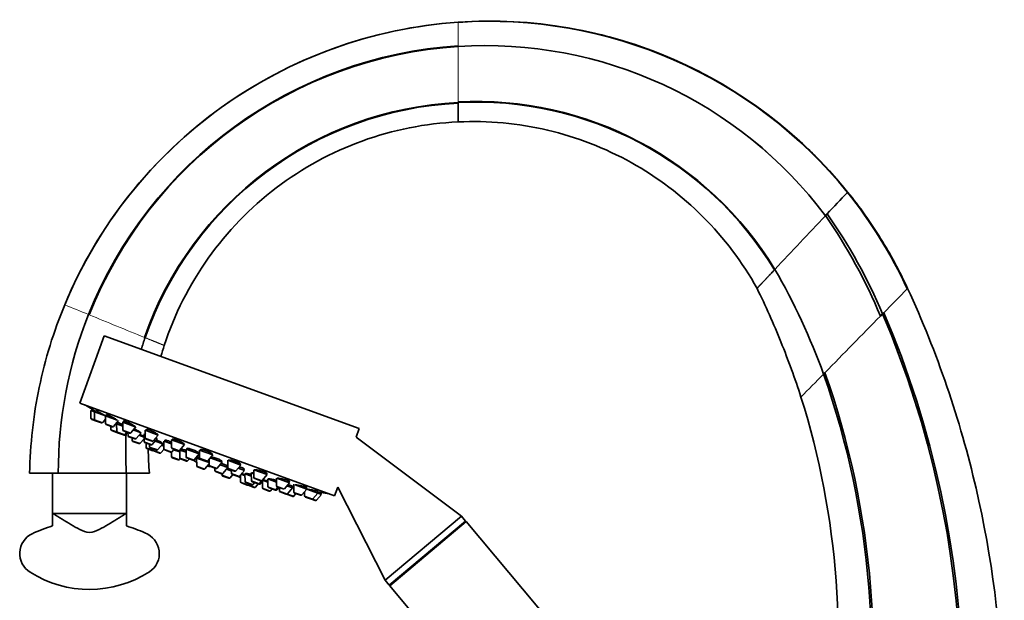
# Model space of a CAD drawing. Units: millimetres. Extents: x -455 to 2119, y -239 to 1365.
# Drawn here: x 72 to 319, y 926 to 1071 of the extents above; entities that cross this region are included whole.
import ezdxf

# ---------------------------------------------------------------- set-up
doc = ezdxf.new("R2010")
doc.units = ezdxf.units.MM
doc.layers.add('DV4_Défaut', color=7, linetype='Continuous')
doc.layers.add('Défaut', color=7, linetype='Continuous')

# ---------------------------------------------------------------- blocks, each defined once
blk = doc.blocks.new('SE3')
at = {"layer": 'DV4_Défaut', "color": 7, "lineweight": 18}
for p, q in [((181.62, 1070.54), (181.62, 1070.5)), ((181.62, 1064.62), (181.62, 1064.46)), ((181.62, 1064.46), (181.62, 1064.46)), ((181.62, 1050.56), (181.62, 1050.41)), ((181.62, 1050.41), (181.62, 1050.25)), ((279.26, 1027.95), (279.19, 1027.87)), ((279.27, 1027.95), (279.26, 1027.95)), ((83.01, 999.67), (83.01, 999.67)), ((83.01, 999.67), (83.01, 999.67)), ((89.13, 997.17), (88.97, 997.23)), ((103.16, 991.42), (103, 991.49)), ((273.25, 982.31), (273.24, 982.3)), ((89.58, 971.22), (90.5, 970.88)), ((90.5, 970.88), (92.52, 970.15)), ((93.23, 969.89), (95.24, 969.16)), ((94.59, 968.4), (96.03, 967.87)), ((96.03, 967.87), (98.05, 967.14)), ((97.56, 968.32), (99.57, 967.58)), ((98.05, 967.14), (98.2, 967.09)), ((98.87, 966.84), (100.89, 966.11)), ((99.91, 965.67), (101.93, 964.93)), ((102.91, 965.37), (104.93, 964.63)), ((103.2, 966.26), (105.22, 965.53)), ((103.41, 963.9), (105.11, 963.29)), ((104.29, 964.07), (106.31, 963.34)), ((105.11, 963.29), (107.12, 962.55)), ((107.88, 963.56), (109.89, 962.83)), ((109.77, 963.87), (111.79, 963.14)), ((109.75, 961.6), (111.77, 960.86)), ((111.87, 961.31), (113.89, 960.58)), ((113.43, 961.54), (115.45, 960.81)), ((116.08, 961.02), (115.74, 961.14)), ((116.83, 961.3), (118.84, 960.57)), ((116.09, 959.29), (118.11, 958.55)), ((119.2, 959.44), (121.21, 958.71)), ((120.63, 958.13), (122.65, 957.39)), ((123.88, 958.74), (125.9, 958)), ((122.44, 956.98), (124.45, 956.24)), ((124.78, 957.41), (126.8, 956.68)), ((126.8, 956.68), (127.07, 956.58)), ((127.08, 955.29), (129.1, 954.55)), ((128.21, 955.37), (130.23, 954.63)), ((129.8, 955.58), (131.81, 954.85)), ((130.45, 956.34), (132.47, 955.61)), ((129.1, 954.55), (130.8, 953.94)), ((131.81, 954.85), (132.12, 954.74)), ((132.59, 953.77), (134.61, 953.04)), ((133.91, 954.09), (135.92, 953.35)), ((135.92, 953.35), (136.16, 953.27)), ((136.1, 954.29), (138.11, 953.55)), ((136.83, 953.02), (138.85, 952.29)), ((140.43, 952.71), (142.44, 951.98)), ((138.85, 952.29), (140.39, 951.73)), ((140.39, 951.73), (140.44, 951.71)), ((143.15, 951.72), (145.17, 950.99)), ((145.17, 950.99), (146.1, 950.65))]:
    blk.add_line(p, q, dxfattribs=at)
at = {"layer": 'DV4_Défaut', "color": 7, "lineweight": 35}
for p, q in [((273.7, 1022.02), (273.69, 1022.02)), ((274.11, 1022.46), (273.7, 1022.02)), ((261.04, 1008.56), (260.92, 1008.43)), ((261.04, 1008.56), (261.04, 1008.56)), ((288.02, 997.38), (287.47, 996.82)), ((288.32, 997.69), (288.02, 997.38)), ((92.93, 991.92), (86.77, 975)), ((92.93, 991.92), (156.83, 968.66)), ((273.58, 982.65), (273.25, 982.31)), ((86.77, 975), (150.67, 951.75)), ((89.56, 973.15), (90.49, 972.81)), ((89.56, 973.15), (89.58, 971.22)), ((89.84, 973.49), (89.7, 973.1)), ((90.49, 972.81), (93.21, 971.82)), ((90.49, 972.81), (90.5, 970.88)), ((90.76, 973.14), (90.63, 972.76)), ((89.77, 970.94), (90.7, 970.6)), ((90.7, 970.6), (92.19, 970.06)), ((92.52, 970.15), (93.22, 970.96)), ((93.21, 971.82), (96.16, 970.75)), ((93.21, 971.82), (93.23, 969.89)), ((93.49, 972.16), (93.35, 971.77)), ((95.24, 969.16), (96.5, 970.62)), ((96.39, 970.11), (96.25, 969.72)), ((97.54, 970.24), (100.69, 969.1)), ((97.54, 970.24), (97.56, 968.32)), ((97.81, 970.55), (97.68, 970.19)), ((93.42, 969.61), (94.91, 969.07)), ((94.58, 969.19), (94.59, 968.4)), ((94.79, 968.12), (96.23, 967.59)), ((95.85, 969.86), (96.01, 969.8)), ((96.01, 969.8), (97.55, 969.24)), ((96.01, 969.8), (96.03, 967.87)), ((96.23, 967.59), (97.72, 967.05)), ((97.76, 968.04), (99.24, 967.49)), ((98.05, 967.14), (98.56, 967.74)), ((98.2, 967.09), (98.71, 967.69)), ((98.86, 967.63), (98.87, 966.84)), ((99.57, 967.58), (100.83, 969.05)), ((100.18, 968.29), (102.14, 967.57)), ((100.89, 966.11), (102.14, 967.57)), ((103.26, 967.58), (103.13, 967.21)), ((103.18, 968.19), (106.47, 966.99)), ((103.18, 968.19), (103.2, 966.26)), ((103.44, 968.45), (103.32, 968.14)), ((156.04, 966.5), (156.83, 968.66)), ((97.72, 967.05), (97.87, 967)), ((99.07, 966.56), (100.56, 966.02)), ((99.91, 966.26), (99.91, 965.67)), ((100.11, 965.39), (101.6, 964.84)), ((101.62, 966.96), (102.9, 966.5)), ((101.93, 964.93), (102.9, 966.07)), ((102.89, 967.3), (103.19, 967.19)), ((102.89, 967.3), (102.91, 965.37)), ((103.11, 965.09), (104.6, 964.55)), ((103.4, 965.98), (104.89, 965.44)), ((104.93, 964.63), (106.18, 966.1)), ((105.22, 965.53), (106.47, 966.99)), ((105.66, 965.49), (107.56, 964.8)), ((105.82, 966.23), (106.18, 966.1)), ((105.95, 966.19), (105.99, 966.3)), ((107.86, 965.49), (109.77, 964.8)), ((107.86, 965.49), (107.88, 963.56)), ((108.21, 965.73), (108.09, 965.4)), ((109.76, 965.8), (113.04, 964.6)), ((109.76, 965.8), (109.77, 963.87)), ((109.97, 965.94), (109.9, 965.75)), ((182.48, 946.65), (156.04, 966.5)), ((103.4, 964.98), (103.41, 963.9)), ((103.61, 963.63), (105.09, 963.08)), ((104.29, 964.66), (104.29, 964.07)), ((104.49, 963.79), (105.98, 963.25)), ((105.11, 963.57), (105.11, 963.29)), ((105.31, 963.01), (106.79, 962.47)), ((106.31, 963.34), (107.56, 964.8)), ((107.12, 962.55), (107.9, 963.46)), ((107.24, 964.43), (107.87, 964.2)), ((107.42, 964.85), (107.47, 965)), ((108.08, 963.28), (109.56, 962.74)), ((109.56, 962.74), (109.74, 962.68)), ((109.74, 962.73), (109.75, 961.6)), ((109.89, 962.83), (110.41, 963.43)), ((109.97, 963.59), (111.46, 963.05)), ((110.31, 963.31), (111.86, 962.75)), ((111.79, 963.14), (113.04, 964.6)), ((111.85, 963.21), (111.87, 961.31)), ((111.87, 963.23), (113.42, 962.67)), ((112.11, 963.51), (112, 963.19)), ((112.9, 964.65), (112.94, 964.75)), ((113.41, 963.47), (116.7, 962.27)), ((113.41, 963.47), (113.43, 961.54)), ((113.75, 963.67), (113.65, 963.38)), ((116.81, 963.23), (120.1, 962.03)), ((116.81, 963.23), (116.83, 961.3)), ((117, 963.31), (116.95, 963.18)), ((109.95, 961.32), (111.44, 960.78)), ((111.77, 960.86), (111.97, 961.1)), ((112.07, 961.03), (113.56, 960.49)), ((113.63, 961.26), (115.12, 960.72)), ((113.89, 960.58), (114.27, 961.03)), ((115.45, 960.81), (116.7, 962.27)), ((115.74, 961.14), (116.12, 961)), ((116.08, 961.22), (119.19, 960.08)), ((116.08, 961.22), (116.09, 959.29)), ((116.31, 961.43), (116.22, 961.16)), ((116.47, 962.36), (116.55, 962.58)), ((117.02, 961.02), (118.51, 960.48)), ((118.84, 960.57), (120.1, 962.03)), ((119.18, 960.96), (119.2, 959.44)), ((119.45, 961.27), (122.47, 960.17)), ((119.96, 962.08), (120.02, 962.25)), ((121.21, 958.71), (122.47, 960.17)), ((122.23, 960.26), (122.33, 960.53)), ((123.86, 960.66), (127.15, 959.47)), ((123.86, 960.66), (123.88, 958.74)), ((124.03, 960.67), (124, 960.61)), ((116.29, 959.01), (117.78, 958.47)), ((118.11, 958.55), (119.19, 959.82)), ((119.4, 959.16), (120.88, 958.62)), ((120.62, 958.72), (120.63, 958.13)), ((120.83, 957.85), (122.31, 957.3)), ((121.95, 959.57), (123.88, 958.86)), ((122.65, 957.39), (123.88, 958.83)), ((123.58, 958.48), (124.77, 958.05)), ((123.76, 958.91), (123.87, 959.21)), ((124.08, 958.46), (125.57, 957.91)), ((124.77, 958.2), (124.78, 957.41)), ((125.9, 958), (127.15, 959.47)), ((126.5, 958.7), (128.05, 958.14)), ((126.8, 956.68), (128.05, 958.14)), ((127.01, 959.52), (127.09, 959.75)), ((127.81, 958.23), (127.93, 958.55)), ((130.43, 958.27), (133.72, 957.07)), ((130.43, 958.27), (130.45, 956.34)), ((81.41, 957.41), (74.22, 957.41)), ((74.22, 957.41), (74.22, 957.41)), ((79.97, 957.41), (79.97, 947.29)), ((98.45, 957.41), (81.41, 957.41)), ((104.22, 957.41), (98.45, 957.41)), ((98.47, 947.29), (98.47, 957.41)), ((122.43, 957.29), (122.44, 956.98)), ((122.63, 956.7), (124.12, 956.16)), ((124.45, 956.24), (125.16, 957.07)), ((124.98, 957.13), (126.46, 956.59)), ((126.46, 956.59), (126.82, 956.46)), ((127.06, 956.99), (127.08, 955.29)), ((127.2, 957.17), (128.2, 956.8)), ((128.19, 957.29), (129.79, 956.71)), ((128.19, 957.29), (128.21, 955.37)), ((128.39, 957.41), (128.33, 957.24)), ((129.78, 957.51), (130.44, 957.27)), ((129.78, 957.51), (129.8, 955.58)), ((129.99, 955.3), (131.48, 954.76)), ((130.06, 957.55), (130.01, 957.43)), ((130.65, 956.06), (132.14, 955.52)), ((131.81, 954.85), (132.43, 955.57)), ((132.12, 954.74), (132.57, 955.27)), ((132.47, 955.61), (133.72, 957.07)), ((132.57, 955.7), (133.9, 955.22)), ((132.57, 955.7), (132.59, 953.77)), ((132.76, 955.77), (132.71, 955.65)), ((133.58, 957.13), (133.69, 957.42)), ((133.89, 956.01), (136.09, 955.21)), ((133.89, 956.01), (133.91, 954.09)), ((136.08, 956.22), (136.1, 954.29)), ((136.15, 956.19), (139.37, 955.02)), ((139.23, 955.07), (139.35, 955.42)), ((127.28, 955.01), (128.77, 954.47)), ((128.41, 955.09), (129.9, 954.54)), ((128.98, 954.39), (130.47, 953.85)), ((129.1, 954.55), (129.28, 954.77)), ((130.23, 954.63), (130.61, 955.08)), ((130.8, 953.94), (131.5, 954.76)), ((131.5, 954.76), (131.79, 954.65)), ((132.79, 953.49), (134.28, 952.95)), ((134.11, 953.81), (135.59, 953.27)), ((134.61, 953.04), (134.99, 953.49)), ((135.59, 953.27), (135.83, 953.18)), ((135.92, 953.35), (136.44, 953.96)), ((136.16, 953.27), (136.68, 953.87)), ((136.29, 954.01), (137.78, 953.47)), ((136.83, 953.82), (136.83, 953.02)), ((137.03, 952.74), (138.52, 952.2)), ((138.11, 953.55), (139.37, 955.02)), ((138.72, 954.26), (140.1, 953.75)), ((138.85, 952.29), (140.1, 953.75)), ((139.87, 953.84), (140.01, 954.23)), ((140.1, 953.75), (140.42, 953.64)), ((140.41, 954.64), (140.43, 952.71)), ((140.77, 954.51), (143.7, 953.44)), ((142.44, 951.98), (143.7, 953.44)), ((143.14, 952.79), (143.15, 951.72)), ((143.56, 953.49), (143.7, 953.88)), ((143.71, 953.44), (146.42, 952.45)), ((146.28, 952.5), (146.41, 952.87)), ((150.67, 951.75), (151.47, 953.94)), ((151.47, 953.94), (163.33, 930.58)), ((138.52, 952.2), (138.57, 952.18)), ((138.57, 952.18), (140.06, 951.64)), ((140.06, 951.64), (140.11, 951.62)), ((140.39, 951.73), (140.91, 952.33)), ((140.44, 951.71), (140.96, 952.31)), ((140.62, 952.43), (142.11, 951.89)), ((143.35, 951.44), (144.84, 950.9)), ((144.84, 950.9), (145.76, 950.56)), ((145.17, 950.99), (146.42, 952.45)), ((146.1, 950.65), (147.35, 952.11)), ((146.42, 952.45), (147.35, 952.11)), ((147.21, 952.17), (147.35, 952.56)), ((147.35, 952.56), (147.35, 952.56)), ((80.19, 947.29), (79.97, 947.29)), ((79.97, 947.29), (79.97, 944.2)), ((98.25, 947.29), (80.19, 947.29)), ((98.47, 947.29), (98.25, 947.29)), ((98.47, 944.19), (98.47, 947.29)), ((163.33, 930.58), (182.48, 946.65)), ((164.36, 929.35), (183.51, 945.42)), ((183.51, 945.42), (182.48, 946.65)), ((183.39, 945.08), (183.51, 945.42)), ((164.47, 929.21), (183.63, 945.28)), ((260.76, 853.36), (183.63, 945.28)), ((163.33, 930.58), (164.36, 929.35)), ((164.36, 929.35), (164.71, 929.41)), ((164.47, 929.21), (241.61, 837.29))]:
    blk.add_line(p, q, dxfattribs=at)
at = {"layer": 'DV4_Défaut', "color": 7, "lineweight": 18}
for centre, radius, start, end in [((189.53, 955.49), 115.32, 93.9347, 157.4731), ((5527.61, 1057.59), 5345.99, 179.92641, 180.0754), ((295.75, 1002.24), 2.12, 133.4282, 137.2786), ((189.49, 955.48), 115.29, 157.4615, 179.0403), ((694.95, 2486.58), 1607.91, 247.6303, 247.85951), ((650.42, 2349.14), 1463.86, 247.45349, 248.04005)]:
    blk.add_arc(centre, radius, start, end, dxfattribs=at)
at = {"layer": 'DV4_Défaut', "color": 7, "lineweight": 35}
for centre, radius, start, end in [((189.54, 955.49), 115.32, 93.9375, 157.4739), ((189.55, 955.5), 115.31, 38.9235, 93.9425), ((189.49, 955.53), 115.24, 38.8852, 93.9149), ((188.64, 957.58), 107.27, 93.7518, 158.3069), ((188.61, 957.65), 107.05, 93.7454, 158.3337), ((188.39, 958.05), 106.63, 36.8662, 93.6376), ((188.39, 958.04), 106.64, 36.8674, 93.6375), ((185.96, 962.71), 87.81, 92.8303, 160.8641), ((185.94, 962.77), 87.59, 92.8251, 160.9028), ((186.12, 962.97), 87.7, 31.3161, 92.9383), ((186.11, 963.01), 87.52, 31.2673, 92.9438), ((1357.7, 8.95), 1483.7, 136.62739, 136.91389), ((189.24, 955.37), 115.53, 24.7157, 38.8671), ((8888.69, -7088.83), 11832.33, 136.726493, 136.81594), ((166.72, 947.15), 130.57, 22.3631, 34.99), ((168.67, 947.6), 129.31, 22.6403, 35.3742), ((111.15, 922.91), 172.63, 20.1252, 29.7458), ((111.16, 922.91), 172.63, 20.1249, 29.7456), ((6059.79, -4651.37), 8075.99, 135.554633, 135.614079), ((188.66, 957.68), 107.26, 158.3599, 180.1436), ((62.08, 901.18), 245.57, 340.2877, 23.0627), ((61.92, 900.85), 246.25, 339.4115, 23.1573), ((1699.46, -400.62), 1986.59, 135.29648, 135.86899), ((185.89, 962.64), 87.6, 160.8133, 162.8032), ((70.67, 911.37), 215.06, 349.9911, 19.3536), ((3465.31, -2151.24), 4473.08, 135.5301, 135.63394), ((70.86, 911.53), 214.4, 349.9524, 19.2748), ((174.45, 1116.47), 166.13, 238.7185, 239.3859), ((89.88, 971.22), 0.3, 180.556, 250), ((90.8, 970.89), 0.3, 180.556, 250), ((92.29, 970.34), 0.3, 250, 319.444), ((93.53, 969.89), 0.3, 180.556, 250), ((94.89, 968.4), 0.3, 180.556, 250), ((95.02, 969.35), 0.3, 250, 319.444), ((96.33, 967.88), 0.3, 180.556, 250), ((97.86, 968.32), 0.3, 180.556, 250), ((99.35, 967.78), 0.3, 250, 319.444), ((97.82, 967.33), 0.3, 250, 319.444), ((97.97, 967.28), 0.3, 250, 319.444), ((185.89, 962.64), 87.6, 176.8487, 183.4194), ((99.17, 966.84), 0.3, 180.556, 250), ((100.21, 965.67), 0.3, 180.556, 250), ((100.66, 966.3), 0.3, 250, 319.444), ((103.21, 965.37), 0.3, 180.556, 250), ((103.5, 966.26), 0.3, 180.556, 250), ((104.99, 965.72), 0.3, 250, 319.444), ((101.7, 965.13), 0.3, 250, 319.444), ((103.71, 963.91), 0.3, 180.556, 250), ((104.59, 964.07), 0.3, 180.556, 250), ((104.7, 964.83), 0.3, 250, 319.444), ((105.2, 963.37), 0.3, 250, 271.9741), ((105.41, 963.29), 0.3, 180.556, 250), ((106.08, 963.53), 0.3, 250, 319.444), ((108.18, 963.56), 0.3, 180.556, 250), ((109.67, 963.02), 0.3, 250, 319.444), ((110.07, 963.87), 0.3, 180.556, 250), ((111.56, 963.33), 0.3, 250, 319.444), ((106.9, 962.75), 0.3, 250, 319.444), ((110.05, 961.6), 0.3, 180.556, 250), ((111.54, 961.06), 0.3, 250, 319.444), ((112.17, 961.31), 0.3, 180.556, 250), ((113.73, 961.54), 0.3, 180.556, 250), ((113.66, 960.77), 0.3, 250, 319.444), ((115.22, 961), 0.3, 250, 319.444), ((121.24, 970.29), 11.35, 237.4325, 243.0101), ((117.13, 961.31), 0.3, 180.556, 250), ((118.62, 960.76), 0.3, 250, 319.444), ((116.39, 959.29), 0.3, 180.556, 250), ((117.88, 958.75), 0.3, 250, 319.444), ((121.24, 970.29), 11.35, 256.9899, 262.5696), ((119.5, 959.44), 0.3, 180.556, 250), ((120.93, 958.13), 0.3, 180.556, 250), ((120.99, 958.9), 0.3, 250, 319.444), ((124.18, 958.74), 0.3, 180.556, 250), ((125.67, 958.2), 0.3, 250, 319.444), ((122.42, 957.59), 0.3, 250, 319.444), ((122.74, 956.98), 0.3, 180.556, 250), ((124.23, 956.44), 0.3, 250, 319.444), ((125.08, 957.41), 0.3, 180.556, 250), ((126.57, 956.87), 0.3, 250, 319.444), ((126.92, 956.74), 0.3, 250, 298.9544), ((127.38, 955.29), 0.3, 180.556, 250), ((128.51, 955.37), 0.3, 180.556, 250), ((130.1, 955.59), 0.3, 180.556, 250), ((130.75, 956.35), 0.3, 180.556, 250), ((132.24, 955.8), 0.3, 250, 319.444), ((174.45, 1116.47), 166.13, 255.3945, 255.4528), ((128.87, 954.75), 0.3, 250, 319.444), ((129.08, 954.67), 0.3, 228.0316, 250), ((130, 954.83), 0.3, 250, 319.444), ((130.57, 954.13), 0.3, 250, 319.444), ((131.58, 955.04), 0.3, 250, 319.444), ((131.89, 954.93), 0.3, 250, 319.444), ((132.89, 953.77), 0.3, 180.556, 250), ((134.21, 954.09), 0.3, 180.556, 250), ((134.38, 953.23), 0.3, 250, 319.444), ((135.7, 953.55), 0.3, 250, 319.444), ((135.93, 953.46), 0.3, 250, 319.444), ((136.4, 954.29), 0.3, 180.556, 250), ((137.13, 953.02), 0.3, 180.556, 250), ((137.89, 953.75), 0.3, 250, 319.444), ((140.73, 952.72), 0.3, 180.556, 250), ((138.62, 952.48), 0.3, 250, 319.444), ((138.67, 952.46), 0.3, 244.7179, 250), ((140.16, 951.92), 0.3, 250, 319.444), ((140.21, 951.9), 0.3, 250, 319.444), ((142.22, 952.17), 0.3, 250, 319.444), ((143.45, 951.72), 0.3, 180.556, 250), ((144.94, 951.18), 0.3, 250, 319.444), ((145.87, 950.84), 0.3, 250, 319.444), ((174.45, 1116.47), 166.13, 260.6082, 261.2815), ((89.2, 912.3), 33.21, 106.1296, 115.608), ((89.2, 912.3), 33.21, 65.2153, 73.7815), ((77.22, 937.29), 5.5, 115.608, 238.3739), ((101.22, 937.29), 5.5, 303.4242, 69.8359), ((89.22, 956.1), 27.82, 237.6526, 302.7029)]:
    blk.add_arc(centre, radius, start, end, dxfattribs=at)
for points in [[(181.62, 1070.54), (170.99, 1069.81), (149.93, 1065.38), (121.36, 1050.35), (98, 1028.06), (87.09, 1009.52), (83.01, 999.67)], [(181.62, 1045.54), (173.42, 1045.17), (157.14, 1041.92), (135.28, 1029.99), (117.97, 1012.09), (110.5, 997.27), (107.96, 989.46)], [(181.62, 1045.54), (189.14, 1045.9), (204.28, 1044.49), (225.54, 1036.25), (243.74, 1022.5), (252.89, 1010.36), (256.55, 1003.78)], [(267.44, 1040.54), (268.69, 1039.39), (269.91, 1038.22), (271.11, 1037.03)], [(277.92, 1029.59), (278.37, 1029.05), (278.82, 1028.5), (279.27, 1027.95)], [(294.29, 1003.78), (293.29, 1005.94), (291.17, 1010.2), (287.59, 1016.37), (283.64, 1022.31), (280.76, 1026.1), (279.27, 1027.95)], [(267.57, 976.51), (266.82, 978.85), (265.22, 983.49), (262.59, 990.36), (259.71, 997.13), (257.63, 1001.58), (256.55, 1003.78)], [(294.29, 1003.78), (301.7, 987.72), (313.22, 954.07), (319.92, 901.15), (315.76, 847.97), (305.85, 813.81), (299.22, 797.41)], [(83.01, 999.67), (81.62, 996.33), (79.16, 989.52), (76.45, 978.99), (74.74, 968.26), (74.28, 961.03), (74.22, 957.41)], [(107.96, 989.46), (107.66, 988.56), (107.38, 987.66), (107.12, 986.75)], [(103.94, 963.5), (103.96, 961.47), (104.05, 959.44), (104.22, 957.41)]]:
    blk.add_open_spline(points, degree=3, dxfattribs=at)
for points, knots in [([(181.62, 1070.54), (190.83, 1071.18), (209.39, 1070.23), (229.75, 1064.12), (240.48, 1059), (242.83, 1057.77)], [0, 0, 0, 0, 0.43724, 0.87448, 1, 1, 1, 1]), ([(181.62, 1050.25), (181.62, 1050.21), (181.62, 1050.14), (181.62, 1050.02), (181.62, 1049.91), (181.62, 1049.76), (181.62, 1049.67), (181.62, 1049.52), (181.62, 1049.44), (181.62, 1049.29), (181.62, 1049.22), (181.62, 1049.08), (181.62, 1048.99), (181.62, 1048.87), (181.62, 1048.78), (181.62, 1048.67), (181.62, 1048.57), (181.62, 1048.48), (181.62, 1048.38), (181.62, 1048.29), (181.62, 1048.19), (181.62, 1048.11), (181.62, 1048.01), (181.62, 1047.94), (181.62, 1047.84), (181.62, 1047.78), (181.62, 1047.68), (181.62, 1047.62), (181.62, 1047.53), (181.62, 1047.46), (181.62, 1047.39), (181.62, 1047.32), (181.62, 1047.25), (181.62, 1047.18), (181.62, 1047.13), (181.62, 1047.05), (181.62, 1047), (181.62, 1046.93), (181.62, 1046.88), (181.62, 1046.76), (181.62, 1046.65), (181.62, 1046.5), (181.62, 1046.38), (181.62, 1046.27), (181.62, 1046.15), (181.62, 1046.07), (181.62, 1045.96), (181.62, 1045.9), (181.62, 1045.81), (181.62, 1045.76), (181.62, 1045.7), (181.62, 1045.66), (181.62, 1045.61), (181.62, 1045.58), (181.62, 1045.56), (181.62, 1045.54), (181.62, 1045.54), (181.62, 1045.54)], [0, 0, 0, 0, 0.013473, 0.024024, 0.044464, 0.05169, 0.075083, 0.078954, 0.105334, 0.105821, 0.132293, 0.135219, 0.158373, 0.164739, 0.184065, 0.193898, 0.209369, 0.222697, 0.23429, 0.251138, 0.25883, 0.279222, 0.28299, 0.306774, 0.306951, 0.330183, 0.334325, 0.35322, 0.361347, 0.375887, 0.388017, 0.398187, 0.414338, 0.42012, 0.44031, 0.44169, 0.462897, 0.465934, 0.483745, 0.491214, 0.537537, 0.556746, 0.590835, 0.621737, 0.643652, 0.686203, 0.695999, 0.747885, 0.750154, 0.799314, 0.813597, 0.850292, 0.876537, 0.900823, 0.938979, 0.950913, 1, 1, 1, 1]), ([(260.92, 1008.43), (260.88, 1008.39), (260.84, 1008.35), (260.73, 1008.23), (260.59, 1008.08), (260.45, 1007.93), (260.31, 1007.78), (260.17, 1007.64), (259.99, 1007.44), (259.86, 1007.3), (259.74, 1007.17), (259.61, 1007.03), (259.43, 1006.85), (259.28, 1006.68), (259.17, 1006.57), (259.07, 1006.45), (258.95, 1006.33), (258.8, 1006.17), (258.66, 1006.02), (258.53, 1005.89), (258.45, 1005.8), (258.36, 1005.71), (258.27, 1005.61), (258.15, 1005.48), (258.04, 1005.36), (257.93, 1005.25), (257.83, 1005.14), (257.76, 1005.07), (257.68, 1004.98), (257.6, 1004.9), (257.5, 1004.8), (257.42, 1004.7), (257.35, 1004.63), (257.27, 1004.55), (257.2, 1004.47), (257.14, 1004.41), (257.07, 1004.34), (257.02, 1004.28), (256.96, 1004.22), (256.91, 1004.16), (256.87, 1004.12), (256.82, 1004.07), (256.78, 1004.03), (256.75, 1003.99), (256.72, 1003.96), (256.69, 1003.92), (256.66, 1003.9), (256.64, 1003.87), (256.62, 1003.85), (256.6, 1003.83), (256.58, 1003.82), (256.57, 1003.8), (256.56, 1003.79), (256.55, 1003.79), (256.55, 1003.78), (256.55, 1003.78), (256.55, 1003.78)], [0, 0, 0, 0, 0.013602, 0.016208, 0.04118, 0.068359, 0.069423, 0.095145, 0.121539, 0.144551, 0.147546, 0.173168, 0.198407, 0.223267, 0.240898, 0.24775, 0.271858, 0.295594, 0.318959, 0.341957, 0.357565, 0.364589, 0.386858, 0.408765, 0.430313, 0.451504, 0.472339, 0.49282, 0.493526, 0.527433, 0.545666, 0.560598, 0.593034, 0.598027, 0.624757, 0.649916, 0.655782, 0.686122, 0.701343, 0.71579, 0.744798, 0.752316, 0.773156, 0.800874, 0.802842, 0.827963, 0.852924, 0.854431, 0.880286, 0.902567, 0.905536, 0.930188, 0.951776, 0.954249, 0.977724, 1, 1, 1, 1]), ([(267.57, 976.51), (272.26, 961.57), (278.17, 930.6), (276.75, 896.5), (273.55, 878.54), (273.05, 876)], [0, 0, 0, 0, 0.461869, 0.923741, 1, 1, 1, 1]), ([(90.66, 973.02), (90.61, 973.05), (90.56, 973.08), (90.51, 973.11), (90.38, 973.19), (90.25, 973.26), (90.15, 973.32), (90.05, 973.37), (89.97, 973.42), (89.92, 973.45), (89.87, 973.48), (89.84, 973.49), (89.84, 973.49)], [0, 0, 0, 0, 0.107793, 0.107793, 0.107793, 0.409635, 0.409635, 0.409635, 0.707391, 0.707391, 0.707391, 1, 1, 1, 1]), ([(93.15, 971.85), (93.04, 971.92), (92.9, 972), (92.76, 972.09), (92.61, 972.18), (92.45, 972.27), (92.29, 972.36), (92.13, 972.45), (91.97, 972.54), (91.81, 972.63), (91.66, 972.72), (91.51, 972.8), (91.38, 972.87), (91.25, 972.94), (91.13, 973), (91.04, 973.04), (90.94, 973.09), (90.87, 973.12), (90.83, 973.14), (90.79, 973.15), (90.77, 973.15), (90.77, 973.15)], [0, 0, 0, 0, 0.148328, 0.148328, 0.148328, 0.296616, 0.296616, 0.296616, 0.445398, 0.445398, 0.445398, 0.593375, 0.593375, 0.593375, 0.739376, 0.739376, 0.739376, 0.883142, 0.883142, 0.883142, 1, 1, 1, 1]), ([(95.9, 970.92), (95.79, 970.99), (95.65, 971.08), (95.51, 971.16), (95.36, 971.25), (95.2, 971.34), (95.04, 971.43), (94.88, 971.52), (94.72, 971.61), (94.56, 971.69), (94.4, 971.77), (94.25, 971.85), (94.12, 971.91), (93.98, 971.97), (93.87, 972.03), (93.77, 972.06), (93.67, 972.1), (93.6, 972.13), (93.55, 972.14), (93.51, 972.14), (93.49, 972.14), (93.48, 972.13)], [0, 0, 0, 0, 0.148663, 0.148663, 0.148663, 0.297343, 0.297343, 0.297343, 0.445645, 0.445645, 0.445645, 0.592186, 0.592186, 0.592186, 0.736457, 0.736457, 0.736457, 0.878983, 0.878983, 0.878983, 1, 1, 1, 1]), ([(96.15, 970.75), (96.13, 970.76), (96.11, 970.78), (96.09, 970.79), (96.04, 970.83), (95.97, 970.87), (95.9, 970.92)], [0, 0, 0, 0, 0.279149, 0.279149, 0.279149, 1, 1, 1, 1]), ([(96.32, 969.92), (96.29, 969.94), (96.25, 969.96), (96.21, 969.98), (96.15, 970.01), (96.09, 970.05), (96.03, 970.08)], [0, 0, 0, 0, 0.367121, 0.367121, 0.367121, 1, 1, 1, 1]), ([(97.54, 969.58), (97.48, 969.61), (97.42, 969.64), (97.37, 969.67), (97.21, 969.74), (97.06, 969.82), (96.92, 969.88), (96.79, 969.95), (96.67, 970), (96.58, 970.04), (96.48, 970.08), (96.41, 970.11), (96.36, 970.13), (96.31, 970.14), (96.29, 970.14), (96.29, 970.13), (96.3, 970.12), (96.32, 970.1), (96.36, 970.06)], [0, 0, 0, 0, 0.072226, 0.072226, 0.072226, 0.26621, 0.26621, 0.26621, 0.458321, 0.458321, 0.458321, 0.648637, 0.648637, 0.648637, 0.838027, 0.838027, 0.838027, 1, 1, 1, 1]), ([(100.27, 969.41), (100.15, 969.48), (100.02, 969.57), (99.87, 969.65), (99.73, 969.74), (99.57, 969.82), (99.4, 969.91), (99.24, 969.99), (99.08, 970.08), (98.92, 970.15), (98.76, 970.23), (98.61, 970.29), (98.47, 970.35), (98.33, 970.4), (98.21, 970.45), (98.11, 970.48), (98.01, 970.51), (97.93, 970.53), (97.88, 970.53), (97.83, 970.54), (97.8, 970.53), (97.8, 970.51)], [0, 0, 0, 0, 0.147901, 0.147901, 0.147901, 0.295873, 0.295873, 0.295873, 0.442712, 0.442712, 0.442712, 0.587319, 0.587319, 0.587319, 0.729958, 0.729958, 0.729958, 0.871751, 0.871751, 0.871751, 1, 1, 1, 1]), ([(100.67, 969.04), (100.67, 969.06), (100.66, 969.08), (100.63, 969.11), (100.6, 969.16), (100.54, 969.21), (100.45, 969.27), (100.4, 969.31), (100.34, 969.36), (100.27, 969.41)], [0, 0, 0, 0, 0.323595, 0.323595, 0.323595, 0.738123, 0.738123, 0.738123, 1, 1, 1, 1]), ([(101.58, 967.96), (101.47, 968.03), (101.33, 968.1), (101.18, 968.18), (101.03, 968.27), (100.87, 968.35), (100.71, 968.43), (100.62, 968.48), (100.52, 968.53), (100.42, 968.58)], [0, 0, 0, 0, 0.386213, 0.386213, 0.386213, 0.772501, 0.772501, 0.772501, 1, 1, 1, 1]), ([(101.99, 967.62), (101.99, 967.63), (102, 967.63), (102, 967.63), (102.01, 967.64), (102, 967.66), (101.96, 967.7), (101.93, 967.73), (101.86, 967.78), (101.77, 967.84), (101.72, 967.87), (101.65, 967.91), (101.58, 967.96)], [0, 0, 0, 0, 0.06469, 0.06469, 0.06469, 0.419064, 0.419064, 0.419064, 0.776651, 0.776651, 0.776651, 1, 1, 1, 1]), ([(103.25, 967.58), (103.25, 967.58), (103.24, 967.58), (103.23, 967.58), (103.18, 967.59), (103.15, 967.58), (103.15, 967.56), (103.15, 967.54), (103.17, 967.51), (103.21, 967.46)], [0, 0, 0, 0, 0.054309, 0.054309, 0.054309, 0.540505, 0.540505, 0.540505, 1, 1, 1, 1]), ([(105.94, 967.42), (105.83, 967.49), (105.7, 967.57), (105.55, 967.65), (105.41, 967.73), (105.25, 967.81), (105.08, 967.89), (104.92, 967.97), (104.75, 968.05), (104.59, 968.12), (104.43, 968.18), (104.28, 968.24), (104.14, 968.29), (104, 968.34), (103.87, 968.38), (103.77, 968.4), (103.66, 968.43), (103.58, 968.44), (103.52, 968.44), (103.46, 968.44), (103.43, 968.43), (103.42, 968.4)], [0, 0, 0, 0, 0.1462627, 0.1462627, 0.1462627, 0.2926291, 0.2926291, 0.2926291, 0.4374273, 0.4374273, 0.4374273, 0.5800954, 0.5800954, 0.5800954, 0.7215603, 0.7215603, 0.7215603, 0.8632399, 0.8632399, 0.8632399, 1, 1, 1, 1]), ([(102.64, 966.77), (102.52, 966.83), (102.38, 966.9), (102.23, 966.98), (102.1, 967.04), (101.96, 967.12), (101.81, 967.19)], [0, 0, 0, 0, 0.5269975, 0.5269975, 0.5269975, 1, 1, 1, 1]), ([(102.92, 966.62), (102.89, 966.64), (102.86, 966.65), (102.83, 966.67), (102.77, 966.7), (102.71, 966.74), (102.64, 966.77)], [0, 0, 0, 0, 0.369915, 0.369915, 0.369915, 1, 1, 1, 1]), ([(105.93, 966.19), (105.99, 966.18), (106.03, 966.18), (106.05, 966.19), (106.07, 966.21), (106.06, 966.23), (106.03, 966.27), (106.01, 966.29), (105.98, 966.32), (105.94, 966.34)], [0, 0, 0, 0, 0.36768, 0.36768, 0.36768, 0.774401, 0.774401, 0.774401, 1, 1, 1, 1]), ([(107.05, 965.26), (106.93, 965.32), (106.79, 965.39), (106.65, 965.47), (106.5, 965.54), (106.34, 965.62), (106.17, 965.69), (106.09, 965.73), (106.01, 965.77), (105.93, 965.81)], [0, 0, 0, 0, 0.400297, 0.400297, 0.400297, 0.800665, 0.800665, 0.800665, 1, 1, 1, 1]), ([(106.33, 967.04), (106.34, 967.06), (106.33, 967.09), (106.31, 967.12), (106.28, 967.16), (106.22, 967.22), (106.13, 967.28), (106.08, 967.32), (106.02, 967.37), (105.94, 967.42)], [0, 0, 0, 0, 0.307185, 0.307185, 0.307185, 0.729713, 0.729713, 0.729713, 1, 1, 1, 1]), ([(107.46, 964.97), (107.47, 964.98), (107.45, 965), (107.43, 965.02), (107.39, 965.06), (107.33, 965.1), (107.24, 965.15), (107.18, 965.18), (107.12, 965.22), (107.05, 965.26)], [0, 0, 0, 0, 0.318009, 0.318009, 0.318009, 0.737697, 0.737697, 0.737697, 1, 1, 1, 1]), ([(109.76, 965.22), (109.6, 965.29), (109.43, 965.36), (109.27, 965.42), (109.11, 965.49), (108.96, 965.54), (108.82, 965.59), (108.68, 965.64), (108.55, 965.67), (108.44, 965.7), (108.34, 965.72), (108.25, 965.74), (108.19, 965.74), (108.13, 965.74), (108.1, 965.73), (108.1, 965.7), (108.09, 965.68), (108.12, 965.64), (108.16, 965.6)], [0, 0, 0, 0, 0.165267, 0.165267, 0.165267, 0.331704, 0.331704, 0.331704, 0.497592, 0.497592, 0.497592, 0.664036, 0.664036, 0.664036, 0.831893, 0.831893, 0.831893, 1, 1, 1, 1]), ([(112.55, 965.08), (112.44, 965.15), (112.3, 965.23), (112.16, 965.3), (112.01, 965.38), (111.85, 965.45), (111.69, 965.52), (111.52, 965.6), (111.35, 965.66), (111.19, 965.72), (111.03, 965.78), (110.87, 965.84), (110.73, 965.88), (110.59, 965.92), (110.45, 965.95), (110.35, 965.97), (110.24, 965.99), (110.15, 966), (110.08, 966), (110.02, 965.99), (109.98, 965.97), (109.97, 965.94), (109.97, 965.94), (109.97, 965.94), (109.97, 965.94)], [0, 0, 0, 0, 0.144176, 0.144176, 0.144176, 0.288462, 0.288462, 0.288462, 0.431153, 0.431153, 0.431153, 0.572328, 0.572328, 0.572328, 0.713325, 0.713325, 0.713325, 0.855525, 0.855525, 0.855525, 0.999796, 0.999796, 0.999796, 1, 1, 1, 1]), ([(112.93, 964.71), (112.93, 964.73), (112.93, 964.76), (112.91, 964.79), (112.88, 964.83), (112.82, 964.89), (112.74, 964.95), (112.69, 964.99), (112.62, 965.04), (112.55, 965.08)], [0, 0, 0, 0, 0.293739, 0.293739, 0.293739, 0.723692, 0.723692, 0.723692, 1, 1, 1, 1]), ([(107.88, 964.46), (107.77, 964.52), (107.63, 964.58), (107.49, 964.65), (107.47, 964.66), (107.46, 964.66), (107.45, 964.67)], [0, 0, 0, 0, 0.9226928, 0.9226928, 0.9226928, 1, 1, 1, 1]), ([(113.42, 963.12), (113.37, 963.14), (113.33, 963.15), (113.29, 963.17), (113.13, 963.23), (112.97, 963.28), (112.83, 963.33), (112.68, 963.38), (112.55, 963.41), (112.45, 963.44), (112.34, 963.47), (112.25, 963.48), (112.19, 963.49), (112.14, 963.49), (112.1, 963.48), (112.1, 963.47)], [0, 0, 0, 0, 0.060066, 0.060066, 0.060066, 0.296102, 0.296102, 0.296102, 0.532027, 0.532027, 0.532027, 0.768724, 0.768724, 0.768724, 1, 1, 1, 1]), ([(116.22, 962.8), (116.11, 962.87), (115.97, 962.94), (115.82, 963), (115.68, 963.07), (115.51, 963.14), (115.35, 963.21), (115.18, 963.28), (115.01, 963.34), (114.85, 963.4), (114.68, 963.45), (114.52, 963.5), (114.38, 963.54), (114.24, 963.59), (114.11, 963.62), (114, 963.64), (113.89, 963.66), (113.8, 963.67), (113.74, 963.67), (113.68, 963.67), (113.64, 963.65), (113.63, 963.63), (113.63, 963.6), (113.65, 963.57), (113.7, 963.52), (113.7, 963.52), (113.7, 963.52), (113.7, 963.52)], [0, 0, 0, 0, 0.124834, 0.124834, 0.124834, 0.249726, 0.249726, 0.249726, 0.373788, 0.373788, 0.373788, 0.497245, 0.497245, 0.497245, 0.620911, 0.620911, 0.620911, 0.745499, 0.745499, 0.745499, 0.871333, 0.871333, 0.871333, 0.9982, 0.9982, 0.9982, 1, 1, 1, 1]), ([(116.52, 962.44), (116.56, 962.44), (116.59, 962.45), (116.6, 962.46), (116.63, 962.48), (116.63, 962.5), (116.59, 962.54), (116.56, 962.58), (116.5, 962.63), (116.41, 962.69), (116.36, 962.72), (116.29, 962.76), (116.22, 962.8)], [0, 0, 0, 0, 0.198284, 0.198284, 0.198284, 0.501675, 0.501675, 0.501675, 0.806533, 0.806533, 0.806533, 1, 1, 1, 1]), ([(119.63, 962.57), (119.52, 962.63), (119.38, 962.7), (119.24, 962.77), (119.09, 962.83), (118.93, 962.9), (118.76, 962.97), (118.6, 963.03), (118.43, 963.09), (118.26, 963.14), (118.1, 963.2), (117.94, 963.24), (117.79, 963.28), (117.64, 963.31), (117.51, 963.34), (117.4, 963.35), (117.28, 963.37), (117.19, 963.37), (117.12, 963.37), (117.05, 963.36), (117.01, 963.34), (117, 963.31), (117, 963.31), (117, 963.31), (117, 963.31)], [0, 0, 0, 0, 0.14213, 0.14213, 0.14213, 0.28435, 0.28435, 0.28435, 0.425338, 0.425338, 0.425338, 0.565778, 0.565778, 0.565778, 0.707092, 0.707092, 0.707092, 0.850321, 0.850321, 0.850321, 0.995707, 0.995707, 0.995707, 1, 1, 1, 1]), ([(116.84, 961.34), (116.78, 961.36), (116.73, 961.37), (116.67, 961.38), (116.57, 961.41), (116.48, 961.43), (116.42, 961.44), (116.35, 961.45), (116.32, 961.44), (116.31, 961.43), (116.31, 961.43), (116.31, 961.43), (116.31, 961.43)], [0, 0, 0, 0, 0.18525, 0.18525, 0.18525, 0.588765, 0.588765, 0.588765, 0.993584, 0.993584, 0.993584, 1, 1, 1, 1]), ([(119.21, 960.43), (119.18, 960.45), (119.15, 960.47), (119.11, 960.48), (119.05, 960.51), (118.99, 960.54), (118.92, 960.58)], [0, 0, 0, 0, 0.410206, 0.410206, 0.410206, 1, 1, 1, 1]), ([(120, 962.21), (120.01, 962.23), (120.01, 962.26), (119.99, 962.29), (119.96, 962.33), (119.9, 962.38), (119.82, 962.44), (119.77, 962.48), (119.7, 962.52), (119.63, 962.57)], [0, 0, 0, 0, 0.286628, 0.286628, 0.286628, 0.721734, 0.721734, 0.721734, 1, 1, 1, 1]), ([(122.01, 960.74), (121.89, 960.8), (121.75, 960.86), (121.61, 960.93), (121.46, 960.99), (121.29, 961.05), (121.13, 961.11), (120.96, 961.17), (120.79, 961.23), (120.62, 961.28), (120.46, 961.33), (120.3, 961.38), (120.15, 961.41), (120, 961.45), (119.87, 961.48), (119.76, 961.5), (119.71, 961.5), (119.67, 961.51), (119.63, 961.51)], [0, 0, 0, 0, 0.184682, 0.184682, 0.184682, 0.369424, 0.369424, 0.369424, 0.553367, 0.553367, 0.553367, 0.737314, 0.737314, 0.737314, 0.922413, 0.922413, 0.922413, 1, 1, 1, 1]), ([(122.3, 960.39), (122.34, 960.4), (122.37, 960.4), (122.39, 960.41), (122.41, 960.43), (122.41, 960.46), (122.38, 960.5), (122.35, 960.54), (122.29, 960.58), (122.2, 960.64), (122.15, 960.67), (122.08, 960.7), (122.01, 960.74)], [0, 0, 0, 0, 0.192223, 0.192223, 0.192223, 0.499293, 0.499293, 0.499293, 0.806351, 0.806351, 0.806351, 1, 1, 1, 1]), ([(126.7, 960.04), (126.59, 960.1), (126.45, 960.16), (126.31, 960.22), (126.16, 960.28), (125.99, 960.34), (125.83, 960.39), (125.66, 960.45), (125.49, 960.5), (125.32, 960.55), (125.15, 960.59), (124.99, 960.63), (124.84, 960.66), (124.69, 960.69), (124.55, 960.72), (124.44, 960.73), (124.32, 960.74), (124.22, 960.74), (124.15, 960.73), (124.08, 960.72), (124.04, 960.7), (124.03, 960.68), (124.03, 960.67), (124.03, 960.67), (124.03, 960.67)], [0, 0, 0, 0, 0.1406, 0.1406, 0.1406, 0.281246, 0.281246, 0.281246, 0.421313, 0.421313, 0.421313, 0.561927, 0.561927, 0.561927, 0.704263, 0.704263, 0.704263, 0.848777, 0.848777, 0.848777, 0.994999, 0.994999, 0.994999, 1, 1, 1, 1]), ([(123.45, 959.45), (123.34, 959.5), (123.2, 959.56), (123.05, 959.62), (122.9, 959.67), (122.73, 959.73), (122.56, 959.79), (122.46, 959.83), (122.34, 959.87), (122.23, 959.9)], [0, 0, 0, 0, 0.377482, 0.377482, 0.377482, 0.755011, 0.755011, 0.755011, 1, 1, 1, 1]), ([(123.86, 959.19), (123.86, 959.2), (123.85, 959.22), (123.83, 959.24), (123.8, 959.27), (123.73, 959.31), (123.65, 959.35), (123.59, 959.38), (123.52, 959.41), (123.45, 959.45)], [0, 0, 0, 0, 0.300918, 0.300918, 0.300918, 0.731238, 0.731238, 0.731238, 1, 1, 1, 1]), ([(127.08, 959.72), (127.09, 959.74), (127.08, 959.76), (127.06, 959.79), (127.04, 959.83), (126.98, 959.88), (126.89, 959.93), (126.84, 959.96), (126.77, 960), (126.7, 960.04)], [0, 0, 0, 0, 0.287606, 0.287606, 0.287606, 0.724428, 0.724428, 0.724428, 1, 1, 1, 1]), ([(127.6, 958.74), (127.49, 958.79), (127.35, 958.85), (127.2, 958.9), (127.07, 958.95), (126.93, 959), (126.79, 959.04)], [0, 0, 0, 0, 0.541458, 0.541458, 0.541458, 1, 1, 1, 1]), ([(127.91, 958.42), (127.94, 958.42), (127.97, 958.43), (127.99, 958.44), (128.01, 958.46), (128.01, 958.48), (127.98, 958.52), (127.95, 958.55), (127.88, 958.59), (127.8, 958.64), (127.74, 958.67), (127.68, 958.7), (127.6, 958.74)], [0, 0, 0, 0, 0.190942, 0.190942, 0.190942, 0.500252, 0.500252, 0.500252, 0.808014, 0.808014, 0.808014, 1, 1, 1, 1]), ([(133.28, 957.67), (133.17, 957.72), (133.03, 957.78), (132.88, 957.83), (132.73, 957.88), (132.57, 957.93), (132.4, 957.98), (132.23, 958.03), (132.05, 958.08), (131.88, 958.11), (131.71, 958.15), (131.55, 958.19), (131.4, 958.21), (131.24, 958.24), (131.1, 958.26), (130.98, 958.27), (130.86, 958.28), (130.77, 958.28), (130.7, 958.27), (130.63, 958.26), (130.59, 958.24), (130.57, 958.22), (130.57, 958.22), (130.57, 958.22), (130.57, 958.22)], [0, 0, 0, 0, 0.13992, 0.13992, 0.13992, 0.279832, 0.279832, 0.279832, 0.419953, 0.419953, 0.419953, 0.561583, 0.561583, 0.561583, 0.705365, 0.705365, 0.705365, 0.851032, 0.851032, 0.851032, 0.99748, 0.99748, 0.99748, 1, 1, 1, 1]), ([(133.68, 957.39), (133.68, 957.41), (133.68, 957.43), (133.66, 957.45), (133.63, 957.49), (133.56, 957.53), (133.48, 957.58), (133.42, 957.61), (133.36, 957.64), (133.28, 957.67)], [0, 0, 0, 0, 0.2957792, 0.2957792, 0.2957792, 0.7307724, 0.7307724, 0.7307724, 1, 1, 1, 1]), ([(128.19, 957.12), (128.12, 957.14), (128.06, 957.15), (127.99, 957.17), (127.85, 957.21), (127.71, 957.24), (127.6, 957.27), (127.5, 957.29), (127.41, 957.31), (127.35, 957.32), (127.29, 957.33), (127.26, 957.33), (127.26, 957.32)], [0, 0, 0, 0, 0.122465, 0.122465, 0.122465, 0.418148, 0.418148, 0.418148, 0.713778, 0.713778, 0.713778, 1, 1, 1, 1]), ([(129.78, 957.1), (129.73, 957.11), (129.68, 957.12), (129.62, 957.14), (129.45, 957.18), (129.29, 957.22), (129.14, 957.26), (128.99, 957.29), (128.85, 957.32), (128.74, 957.34), (128.63, 957.36), (128.54, 957.37), (128.48, 957.38), (128.42, 957.38), (128.38, 957.37), (128.38, 957.36)], [0, 0, 0, 0, 0.0699483, 0.0699483, 0.0699483, 0.3021285, 0.3021285, 0.3021285, 0.5355525, 0.5355525, 0.5355525, 0.7696104, 0.7696104, 0.7696104, 1, 1, 1, 1]), ([(130.43, 957.52), (130.39, 957.52), (130.36, 957.53), (130.32, 957.53), (130.21, 957.54), (130.11, 957.55), (130.05, 957.55), (129.98, 957.55), (129.95, 957.53), (129.94, 957.51), (129.93, 957.5), (129.96, 957.47), (130.01, 957.43), (130.02, 957.43), (130.03, 957.42), (130.04, 957.42)], [0, 0, 0, 0, 0.0848124, 0.0848124, 0.0848124, 0.3740276, 0.3740276, 0.3740276, 0.6635144, 0.6635144, 0.6635144, 0.9513985, 0.9513985, 0.9513985, 1, 1, 1, 1]), ([(133.89, 955.48), (133.75, 955.52), (133.61, 955.55), (133.48, 955.58), (133.33, 955.61), (133.2, 955.64), (133.09, 955.67), (132.98, 955.69), (132.89, 955.71), (132.83, 955.72), (132.77, 955.73), (132.74, 955.73), (132.74, 955.73)], [0, 0, 0, 0, 0.221498, 0.221498, 0.221498, 0.483973, 0.483973, 0.483973, 0.745619, 0.745619, 0.745619, 1, 1, 1, 1]), ([(136.09, 955.62), (136.01, 955.64), (135.92, 955.67), (135.83, 955.69), (135.66, 955.73), (135.48, 955.77), (135.31, 955.81), (135.14, 955.85), (134.97, 955.88), (134.82, 955.91), (134.66, 955.94), (134.52, 955.96), (134.41, 955.98), (134.29, 955.99), (134.2, 956), (134.14, 956), (134.08, 956), (134.04, 955.99), (134.04, 955.98), (134.03, 955.97), (134.04, 955.96), (134.05, 955.95)], [0, 0, 0, 0, 0.084384, 0.084384, 0.084384, 0.251173, 0.251173, 0.251173, 0.419633, 0.419633, 0.419633, 0.589431, 0.589431, 0.589431, 0.759639, 0.759639, 0.759639, 0.929128, 0.929128, 0.929128, 1, 1, 1, 1]), ([(138.93, 955.63), (138.81, 955.67), (138.67, 955.72), (138.52, 955.76), (138.37, 955.81), (138.2, 955.85), (138.03, 955.89), (137.85, 955.93), (137.68, 955.97), (137.5, 956.01), (137.33, 956.04), (137.16, 956.07), (137.01, 956.1), (136.85, 956.12), (136.71, 956.14), (136.59, 956.15), (136.47, 956.15), (136.38, 956.16), (136.31, 956.15), (136.24, 956.14), (136.21, 956.13), (136.2, 956.11)], [0, 0, 0, 0, 0.140198, 0.140198, 0.140198, 0.280335, 0.280335, 0.280335, 0.421423, 0.421423, 0.421423, 0.5646, 0.5646, 0.5646, 0.709791, 0.709791, 0.709791, 0.856042, 0.856042, 0.856042, 1, 1, 1, 1]), ([(139.34, 955.39), (139.35, 955.4), (139.34, 955.42), (139.31, 955.44), (139.28, 955.47), (139.21, 955.51), (139.12, 955.55), (139.07, 955.58), (139, 955.6), (138.93, 955.63)], [0, 0, 0, 0, 0.307561, 0.307561, 0.307561, 0.738391, 0.738391, 0.738391, 1, 1, 1, 1]), ([(139.67, 954.35), (139.55, 954.38), (139.4, 954.42), (139.24, 954.46), (139.15, 954.48), (139.05, 954.51), (138.95, 954.53)], [0, 0, 0, 0, 0.627897, 0.627897, 0.627897, 1, 1, 1, 1]), ([(140.1, 954.19), (140.1, 954.19), (140.09, 954.2), (140.06, 954.22), (140.03, 954.24), (139.96, 954.26), (139.86, 954.29), (139.81, 954.31), (139.74, 954.33), (139.67, 954.35)], [0, 0, 0, 0, 0.31046, 0.31046, 0.31046, 0.739954, 0.739954, 0.739954, 1, 1, 1, 1]), ([(140.42, 953.93), (140.37, 953.94), (140.32, 953.95), (140.27, 953.97), (140.16, 953.99), (140.05, 954.01), (139.94, 954.03)], [0, 0, 0, 0, 0.3220797, 0.3220797, 0.3220797, 1, 1, 1, 1]), ([(143.26, 954.04), (143.14, 954.08), (142.99, 954.12), (142.83, 954.15), (142.68, 954.19), (142.51, 954.23), (142.33, 954.27), (142.16, 954.3), (141.98, 954.34), (141.8, 954.37), (141.63, 954.4), (141.45, 954.43), (141.3, 954.45), (141.14, 954.47), (141, 954.49), (140.89, 954.5), (140.84, 954.51), (140.8, 954.51), (140.76, 954.51)], [0, 0, 0, 0, 0.182206, 0.182206, 0.182206, 0.364286, 0.364286, 0.364286, 0.54825, 0.54825, 0.54825, 0.734933, 0.734933, 0.734933, 0.923306, 0.923306, 0.923306, 1, 1, 1, 1]), ([(143.69, 953.86), (143.69, 953.87), (143.68, 953.88), (143.65, 953.9), (143.61, 953.92), (143.54, 953.95), (143.45, 953.98), (143.4, 954), (143.33, 954.02), (143.26, 954.04)], [0, 0, 0, 0, 0.318063, 0.318063, 0.318063, 0.744514, 0.744514, 0.744514, 1, 1, 1, 1]), ([(145.97, 953.02), (145.85, 953.05), (145.7, 953.09), (145.54, 953.12), (145.38, 953.15), (145.2, 953.18), (145.03, 953.22), (144.85, 953.25), (144.66, 953.28), (144.49, 953.31), (144.31, 953.34), (144.14, 953.37), (143.98, 953.4), (143.88, 953.41), (143.77, 953.43), (143.68, 953.44)], [0, 0, 0, 0, 0.210547, 0.210547, 0.210547, 0.420936, 0.420936, 0.420936, 0.63367, 0.63367, 0.63367, 0.848681, 0.848681, 0.848681, 1, 1, 1, 1]), ([(146.42, 952.89), (146.42, 952.9), (146.41, 952.91), (146.38, 952.92), (146.33, 952.93), (146.26, 952.95), (146.17, 952.98), (146.11, 952.99), (146.04, 953.01), (145.97, 953.02)], [0, 0, 0, 0, 0.323096, 0.323096, 0.323096, 0.747072, 0.747072, 0.747072, 1, 1, 1, 1]), ([(146.89, 952.64), (146.76, 952.67), (146.61, 952.69), (146.45, 952.72), (146.42, 952.73), (146.39, 952.73), (146.36, 952.74)], [0, 0, 0, 0, 0.854625, 0.854625, 0.854625, 1, 1, 1, 1]), ([(147.35, 952.56), (147.35, 952.56), (147.34, 952.57), (147.3, 952.57), (147.26, 952.58), (147.19, 952.59), (147.09, 952.61), (147.03, 952.62), (146.96, 952.63), (146.89, 952.64)], [0, 0, 0, 0, 0.319643, 0.319643, 0.319643, 0.744898, 0.744898, 0.744898, 1, 1, 1, 1]), ([(80.19, 947.29), (81.63, 946.37), (83.08, 945.46), (85.29, 944.14), (86.02, 943.71), (87.55, 942.94), (88.36, 942.58), (90.07, 942.58), (90.89, 942.95), (92.42, 943.71), (93.16, 944.14), (95.36, 945.46), (96.81, 946.37), (98.25, 947.29)], [0, 0, 0, 0, 0.25, 0.25, 0.375, 0.375, 0.5, 0.5, 0.625, 0.625, 0.75, 0.75, 1, 1, 1, 1])]:
    blk.add_open_spline(points, degree=3, knots=knots, dxfattribs=at)
at = {"layer": 'DV4_Défaut', "color": 7, "lineweight": 18}
for points, knots in [([(181.62, 1070.5), (181.62, 1070.5), (181.62, 1070.49), (181.62, 1070.48), (181.62, 1070.46), (181.62, 1070.44), (181.62, 1070.42), (181.62, 1070.39), (181.62, 1070.37), (181.62, 1070.33), (181.62, 1070.31), (181.62, 1070.27), (181.62, 1070.25), (181.62, 1070.21), (181.62, 1070.17), (181.62, 1070.13), (181.62, 1070.08), (181.62, 1070.05), (181.62, 1069.99), (181.62, 1069.96), (181.62, 1069.89), (181.62, 1069.85), (181.62, 1069.79), (181.62, 1069.74), (181.62, 1069.68), (181.62, 1069.61), (181.62, 1069.56), (181.62, 1069.48), (181.62, 1069.44), (181.62, 1069.35), (181.62, 1069.3), (181.62, 1069.21), (181.62, 1069.15), (181.62, 1069.07), (181.62, 1068.99), (181.62, 1068.92), (181.62, 1068.82), (181.62, 1068.71), (181.62, 1068.61), (181.62, 1068.5), (181.62, 1068.39), (181.62, 1068.27), (181.62, 1068.16), (181.62, 1068.03), (181.62, 1067.91), (181.62, 1067.79), (181.62, 1067.66), (181.62, 1067.52), (181.62, 1067.39), (181.62, 1067.26), (181.62, 1067.11), (181.62, 1066.98), (181.62, 1066.83), (181.62, 1066.68), (181.62, 1066.53), (181.62, 1066.39), (181.62, 1066.22), (181.62, 1066.07), (181.62, 1065.91), (181.62, 1065.74), (181.62, 1065.58), (181.62, 1065.42), (181.62, 1065.24), (181.62, 1065.08), (181.62, 1064.91), (181.62, 1064.77), (181.62, 1064.66), (181.62, 1064.62)], [0, 0, 0, 0, 0.003944, 0.024354, 0.034255, 0.048747, 0.064612, 0.073182, 0.095017, 0.097659, 0.122182, 0.125472, 0.14675, 0.15598, 0.171366, 0.186541, 0.196031, 0.217158, 0.220746, 0.245514, 0.247831, 0.270334, 0.278562, 0.295209, 0.309352, 0.32014, 0.340202, 0.345128, 0.370175, 0.371113, 0.395282, 0.402088, 0.42045, 0.433127, 0.445683, 0.464233, 0.470979, 0.496337, 0.516917, 0.521757, 0.54724, 0.570152, 0.572787, 0.598397, 0.623944, 0.624072, 0.649812, 0.675615, 0.678297, 0.701482, 0.727412, 0.733213, 0.753404, 0.779458, 0.78869, 0.805573, 0.831748, 0.844727, 0.857982, 0.884274, 0.901319, 0.910624, 0.93703, 0.958464, 0.963492, 0.990009, 1, 1, 1, 1]), ([(107.96, 989.46), (107.96, 989.46), (107.95, 989.47), (107.9, 989.49), (107.82, 989.52), (107.72, 989.56), (107.58, 989.62), (107.4, 989.69), (107.2, 989.77), (106.96, 989.87), (106.74, 989.96), (106.56, 990.03), (106.43, 990.09), (106.29, 990.15), (106.14, 990.21), (105.98, 990.27), (105.82, 990.34), (105.68, 990.4), (105.56, 990.45), (105.43, 990.5), (105.27, 990.56), (105.07, 990.64), (104.87, 990.73), (104.65, 990.82), (104.42, 990.91), (104.19, 991), (103.95, 991.1), (103.7, 991.21), (103.43, 991.31), (103.25, 991.39), (103.16, 991.42)], [0, 0, 0, 0, 0.053176, 0.107586, 0.162401, 0.217622, 0.273252, 0.329291, 0.385743, 0.442613, 0.499906, 0.524657, 0.549761, 0.57522, 0.601034, 0.627203, 0.65373, 0.680613, 0.692502, 0.707853, 0.735452, 0.763408, 0.791722, 0.820395, 0.849427, 0.878819, 0.908571, 0.938684, 0.96916, 1, 1, 1, 1])]:
    blk.add_open_spline(points, degree=3, knots=knots, dxfattribs=at)

msp = doc.modelspace()

# ---------------------------------------------------------------- block references
at = {"layer": 'Défaut'}
msp.add_blockref('SE3', (0, 0), dxfattribs=at)

doc.saveas('drawing.dxf')
